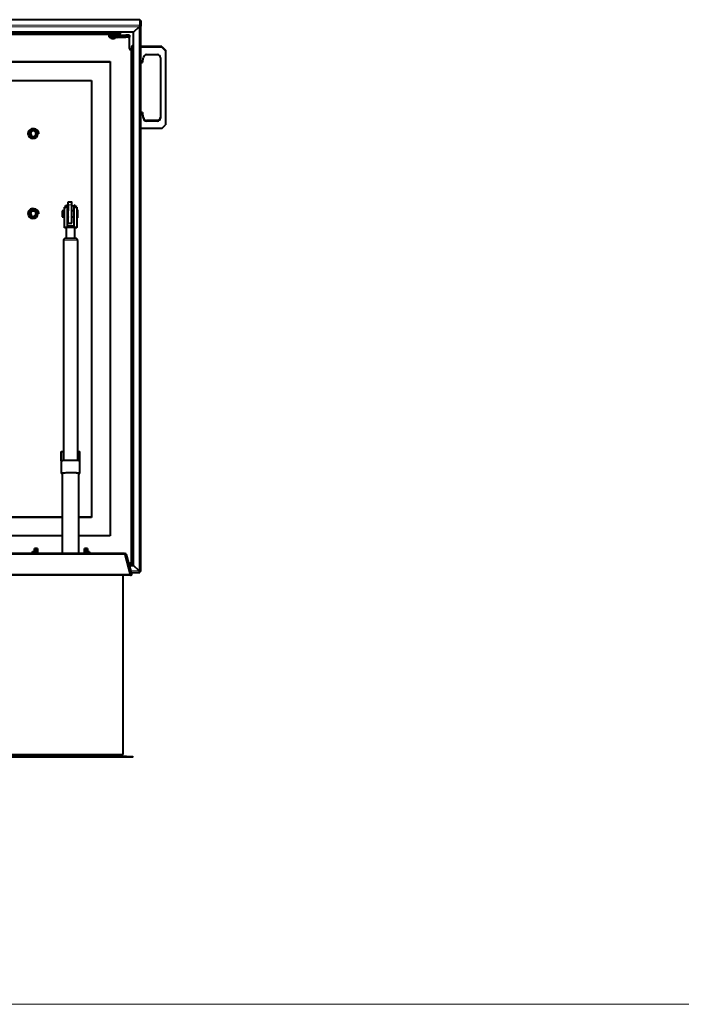
# Model space of a CAD drawing. Units: millimetres. Extents: x 203 to 8203, y 84 to 5741.
# Drawn here: x 2087 to 3157, y 201 to 1794 of the extents above; entities that cross this region are included whole.
import ezdxf

# ---------------------------------------------------------------- set-up
doc = ezdxf.new("R2010")
doc.units = ezdxf.units.MM
for name, color, linetype in [('__SERVER02_CAD_2', 7, 'Continuous'), ('__SERVER02_CAD__', 7, 'Continuous'), ('__SERVER02_CAD_B', 7, 'Continuous'), ('Default', 7, 'Continuous'), ('DV5_Default', 7, 'Continuous'), ('VERGRENDELING_GA', 7, 'Continuous')]:
    doc.layers.add(name, color=color, linetype=linetype)

# ---------------------------------------------------------------- blocks, each defined once
blk = doc.blocks.new('SE4')
at = {"layer": '__SERVER02_CAD_2', "color": 7, "linetype": 'Continuous', "lineweight": 15}
for p, q in [((2281.3, 1794.2), (715.3, 1794.2)), ((2281.3, 1785.4), (715.3, 1785.4)), ((2280.3, 1782.7), (716.3, 1782.7)), ((762.4, 1773.1), (2234.6, 1773.1)), ((2233.9, 1768.7), (2233.9, 1765.8)), ((2241.3, 1773.1), (2250.2, 1773.1)), ((2247, 1770.4), (2247, 1770.7)), ((2248.4, 1771.3), (2248.4, 1771)), ((2262.4, 1765.8), (2262.4, 1768.7)), ((2280.3, 902.1), (2280.3, 1782.7)), ((2266.8, 1745.5), (2266.8, 915.7)), ((2171.3, 1494.8), (2165.3, 1494.8)), ((2257.5, 928.6), (739.1, 928.6)), ((2110.8, 932.2), (2107.8, 932.2)), ((2111.8, 931.9), (2114.8, 931.9)), ((2192.8, 931.9), (2195.8, 931.9)), ((2196.8, 932.2), (2199.8, 932.2)), ((2261.2, 914.9), (2261.5, 914.9)), ((2261.8, 913.9), (2261.4, 913.9)), ((2263.1, 914.9), (2266.1, 914.9)), ((2266.1, 913.9), (2263.4, 913.9)), ((2264.6, 902.1), (2265, 902.1)), ((2265.8, 895.2), (2265.8, 895.6)), ((2266.5, 902.1), (2280.3, 902.1)), ((2200.3, 603), (796.3, 603)), ((2259.8, 600.5), (2259.8, 602))]:
    blk.add_line(p, q, dxfattribs=at)
at = {"layer": '__SERVER02_CAD_2', "color": 7, "linetype": 'Continuous', "lineweight": 40}
for p, q in [((2281.3, 1794.2), (715.3, 1794.2)), ((2281.3, 1794.2), (2281.3, 1785.4)), ((2282.8, 1792.7), (2281.3, 1792.7)), ((2281.3, 1792.7), (2281.3, 1783.9)), ((2281.3, 1785.4), (2281.3, 1783.9)), ((2282.8, 1792.7), (2282.8, 1783.9)), ((2271.3, 1773.8), (725.3, 1773.8)), ((749.8, 1771.9), (2246.8, 1771.9)), ((749.8, 1770.5), (2246.8, 1770.5)), ((2234.6, 1773.1), (762.4, 1773.1)), ((2231.9, 1768.9), (2231.9, 1770)), ((2231.9, 1765.9), (2231.9, 1768.9)), ((2262.4, 1768.7), (2233.9, 1768.7)), ((2234.6, 1772.9), (2234.3, 1772.9)), ((2234.3, 1772.9), (2234.3, 1772.3)), ((2234.3, 1772.3), (2234.6, 1772.3)), ((2250.2, 1773.1), (2241.3, 1773.1)), ((2241.9, 1769.2), (2242.8, 1769.2)), ((2241.9, 1768.9), (2241.9, 1769.2)), ((2241.9, 1768.9), (2259.4, 1768.9)), ((2242.8, 1770.5), (2242.8, 1770.4)), ((2242.8, 1770.4), (2247, 1770.4)), ((2242.8, 1769.4), (2242.8, 1770.4)), ((2242.8, 1768.9), (2242.8, 1769.4)), ((2246.8, 1772.2), (2246.8, 1771.9)), ((2249.3, 1772.2), (2246.8, 1772.2)), ((2246.8, 1771.9), (2246.8, 1770.5)), ((2246.8, 1770.7), (2247, 1770.7)), ((2246.8, 1770.7), (2247, 1770.7)), ((2248.4, 1771), (2251.2, 1773.8)), ((2248.4, 1771.3), (2250.9, 1773.8)), ((2258.8, 1768.9), (2258.8, 1768.9)), ((2264.8, 1768.9), (2258.8, 1768.9)), ((2259.4, 1768.9), (2259.4, 1768.9)), ((2264.4, 1768.9), (2264.4, 1765.9)), ((2264.8, 1747.5), (2264.8, 1768.9)), ((2280.3, 1782.7), (2271.3, 1773.8)), ((2280.3, 1782.7), (2271.3, 1773.8)), ((2271.3, 911.1), (2271.3, 1773.8)), ((2271.3, 1773.8), (2271.3, 1773.8)), ((2280.3, 1782.7), (2280.3, 1782.7)), ((2282.8, 1783.9), (2281.3, 1783.9)), ((2282.8, 901.3), (2282.8, 1783.9)), ((2262.4, 1765.8), (2233.9, 1765.8)), ((2258.8, 1765.4), (2244.8, 1765.4)), ((2258.8, 1765.8), (2258.8, 1765.4)), ((2271.3, 1754), (2268.4, 1751.1)), ((2267.8, 1745.5), (2266.8, 1745.5)), ((2267.8, 1749.8), (2269.3, 1749.8)), ((2267.8, 1749.7), (2267.8, 1745.5)), ((2267.8, 1749.5), (2269.3, 1749.5)), ((2267.8, 1745.5), (2267.8, 912.7)), ((2269.3, 1749.8), (2269.3, 1752)), ((2269.3, 1749.8), (2269.3, 1749.5)), ((2269.3, 1749.5), (2269.3, 912.7)), ((763.3, 1726.3), (2233.3, 1726.3)), ((763.3, 1725.9), (2233.3, 1725.9)), ((2233.3, 1726.3), (2233.3, 1725.9)), ((2233.3, 1725.9), (2233.3, 958.8)), ((793.3, 1696), (2203.3, 1696)), ((2203.3, 1696), (2203.3, 988.7)), ((2165, 1498.5), (2165, 1484.9)), ((2165.3, 1494.8), (2165.3, 1498.8)), ((2171.3, 1498.8), (2165.3, 1498.8)), ((2171, 1499), (2165.5, 1499)), ((2171.3, 1494.8), (2171.3, 1498.8)), ((2171.5, 1484.9), (2171.5, 1498.5)), ((2165.2, 1493.6), (2165.2, 1493.4)), ((2165.2, 1493.4), (2165.2, 1484.9)), ((2165.3, 1464.9), (2165.3, 1494.8)), ((2171.3, 1464.9), (2171.3, 1494.8)), ((2171.3, 1493.4), (2171.3, 1493.6)), ((2171.3, 1484.9), (2171.3, 1493.4)), ((2165, 1474.9), (2165, 1469.1)), ((2165.2, 1474.9), (2165.2, 1474.4)), ((2171.3, 1474.4), (2171.3, 1474.9)), ((2171.5, 1469.1), (2171.5, 1474.9)), ((2165.3, 1464.9), (2171.3, 1464.9)), ((2155.8, 988.7), (1473.3, 988.7)), ((2155.8, 989.2), (1473.4, 989.2)), ((2203.3, 989.2), (2182.8, 989.2)), ((2203.3, 988.7), (2182.8, 988.7)), ((2155.8, 958.8), (1453.2, 958.8)), ((2233.3, 958.8), (2182.8, 958.8)), ((2256.5, 930.5), (740.1, 930.5)), ((2105.8, 930.5), (2105.8, 932)), ((2107.8, 932), (2105.8, 932)), ((2107.8, 933), (2107.8, 932.2)), ((2110.8, 933), (2107.8, 933)), ((2107.8, 930.5), (2107.8, 932.2)), ((2110.8, 933), (2110.8, 938.4)), ((2115.8, 938.4), (2110.8, 938.4)), ((2110.8, 933), (2110.8, 932.2)), ((2110.8, 930.5), (2110.8, 932.2)), ((2111.8, 938.4), (2111.8, 937.3)), ((2111.8, 937.3), (2114.8, 937.3)), ((2111.8, 937.3), (2111.8, 931.9)), ((2111.8, 930.5), (2111.8, 931.9)), ((2114.8, 938.4), (2114.8, 937.3)), ((2114.8, 937.3), (2114.8, 931.9)), ((2114.8, 931.9), (2114.8, 930.5)), ((2115.8, 938.4), (2115.8, 930.5)), ((2191.8, 930.5), (2191.8, 938.4)), ((2196.8, 938.4), (2191.8, 938.4)), ((2192.8, 937.3), (2192.8, 938.4)), ((2192.8, 937.3), (2195.8, 937.3)), ((2192.8, 931.9), (2192.8, 937.3)), ((2192.8, 930.5), (2192.8, 931.9)), ((2195.8, 937.3), (2195.8, 938.4)), ((2195.8, 931.9), (2195.8, 937.3)), ((2195.8, 931.9), (2195.8, 930.5)), ((2196.8, 938.4), (2196.8, 933)), ((2196.8, 933), (2196.8, 932.2)), ((2199.8, 933), (2196.8, 933)), ((2196.8, 930.5), (2196.8, 932.2)), ((2199.8, 933), (2199.8, 932.2)), ((2199.8, 930.5), (2199.8, 932.2)), ((2200.8, 930.5), (2257, 930.5)), ((2257, 930.5), (2257, 930.2)), ((2266.3, 895.8), (2257.5, 928.6)), ((2259.4, 928.6), (2258, 928.2)), ((2258, 928.2), (2266.8, 895.4)), ((2259.4, 928.6), (2268.2, 895.8)), ((2262.1, 912.7), (2261.7, 912.7)), ((2262.5, 911.2), (2262.1, 911.2)), ((2262.2, 911.2), (2262.6, 911.2)), ((2262.2, 911.1), (2262.6, 911.1)), ((2267.8, 912.7), (2263.7, 912.7)), ((2267.8, 911.2), (2264.1, 911.2)), ((2264.1, 911.2), (2271.3, 911.2)), ((2264.1, 911.1), (2271.3, 911.1)), ((2265.9, 914.5), (2265.9, 914.7)), ((2266.1, 914.9), (2266.1, 915)), ((2267.8, 912.7), (2267.8, 913.8)), ((2267.8, 911.2), (2267.8, 912.7)), ((2269.3, 912.7), (2267.8, 912.7)), ((2271.3, 911.1), (2271.3, 911.2)), ((2271.3, 911.2), (2271.3, 911.2)), ((2280.3, 902.1), (2271.3, 911.1)), ((2280.3, 902.1), (2271.3, 911.1)), ((2265.8, 895.6), (730.8, 895.6)), ((2265.8, 895.2), (730.8, 895.2)), ((2254.3, 605), (2254.3, 895.2)), ((2265.2, 899.8), (2265.6, 899.8)), ((2266.3, 895.8), (2266.3, 895.4)), ((2266.8, 895.4), (2268.2, 895.8)), ((2266.8, 895.2), (2268.3, 895.6)), ((2266.8, 895.4), (2266.8, 895.2)), ((2267.2, 899.8), (2281.2, 899.8)), ((2268.2, 895.8), (2268.3, 895.6)), ((2280.3, 902.1), (2280.3, 902.1)), ((2281.3, 899.8), (2281.3, 901.3)), ((2282.8, 901.3), (2281.3, 901.3)), ((742.3, 605), (2254.3, 605)), ((2200.3, 602), (796.3, 602)), ((2200.3, 600.5), (796.3, 600.5)), ((2200.3, 605), (2200.3, 603)), ((2200.3, 603), (2200.3, 602)), ((2200.3, 600.5), (2200.3, 602)), ((2259.8, 602), (2200.3, 602)), ((2200.3, 600.5), (2200.3, 602)), ((2259.8, 600.5), (2200.3, 600.5)), ((2259.8, 602), (2269.8, 602)), ((2269.8, 600.5), (2259.8, 600.5)), ((2269.8, 602), (2269.8, 600.5))]:
    blk.add_line(p, q, dxfattribs=at)
for centre, radius, start, end in [((2256.5, 928), 1, 14.9968, 90.0032), ((2257, 928), 2.5, 15, 90), ((2257, 928), 1, 15, 54.2707), ((2200.8, 603), 1, 240, 270)]:
    blk.add_arc(centre, radius, start, end, dxfattribs=at)
for centre, major_axis, ratio, start_param, end_param in [((2233.9, 1768.9), (-2, 0), 0.087156, 0, 1.570796), ((2247, 1772.7), (2, 0), 0.996195, 4.712389, 5.497787), ((2247, 1772.4), (2, 0), 0.996195, 4.712389, 5.497787), ((2262.4, 1768.9), (-2, 0), 0.087156, 1.570796, 3.141593), ((2233.9, 1765.9), (2, 0), 0.087156, 3.141593, 4.712389), ((2244.8, 1767.4), (-2, 0), 0.996195, 0.992671, 1.570796), ((2262.4, 1765.9), (2, 0), 0.087156, 4.712389, 6.283185), ((2266.8, 1747.5), (-2, 0), 0.996195, 0, 1.570796), ((2269.8, 1749.7), (-2, 0), 0.996195, 5.497787, 6.283185), ((2165.5, 1498.5), (-0.5, 0), 0.996195, 4.712389, 6.283185), ((2171, 1498.5), (-0.5, 0), 0.996195, 3.141593, 4.712389), ((2165.2, 1493.9), (0.5, 0), 0.996195, 1.470629, 1.982313), ((2165.2, 1494.1), (0.5, 0), 0.996195, 4.300872, 4.712389), ((2165.2, 1493.9), (0.5, 0), 0.996195, 4.300872, 4.712389), ((2171.3, 1493.9), (-0.5, 0), 0.996195, 4.300872, 4.812556), ((2171.3, 1494.1), (-0.5, 0), 0.996195, 1.570796, 1.982313), ((2171.3, 1493.9), (-0.5, 0), 0.996195, 1.570796, 1.982313), ((2165.2, 1473.9), (-0.5, 0), 0.996195, -1.570796, -1.159279), ((2165.2, 1474.1), (0.5, 0), 0.996195, 4.300872, 4.812556), ((2165.2, 1473.9), (-0.5, 0), 0.996195, 1.159279, 1.670964), ((2165.5, 1469.2), (-0.5, 0), 0.996195, 0, 1.047198), ((2165.5, 1469.1), (0.5, 0), 0.996195, 3.141593, 4.18879), ((2171.3, 1473.9), (-0.5, 0), 0.996195, 4.300872, 4.712389), ((2171.3, 1474.1), (-0.5, 0), 0.996195, 1.470629, 1.982313), ((2171.3, 1473.9), (-0.5, 0), 0.996195, 1.470629, 1.982313), ((2171, 1469.2), (-0.5, 0), 0.996195, 2.094395, 3.141593), ((2171, 1469.1), (0.5, 0), 0.996195, 5.235988, 6.283185), ((2256.5, 928), (0, -2.5), 0.4, 1.832596, 3.141593), ((2267.8, 914), (-2, 0), 0.996195, 5.235988, 5.759586), ((2267.8, 914), (-2, 0), 0.087156, 0.523599, 1.569382), ((2265.8, 903), (0, -7.46), 0.267949, 0, 0.247584), ((2265.8, 902.6), (0, -7.46), 0.267949, 0, 0.247584)]:
    blk.add_ellipse(centre, major_axis=major_axis, ratio=ratio, start_param=start_param, end_param=end_param, dxfattribs=at)
for points, knots in [([(2281.3, 1785.4), (2281.2, 1785.4), (2281.2, 1785.4), (2281.1, 1785.3), (2281.1, 1785.2), (2281, 1785.1), (2280.9, 1785), (2280.9, 1784.8), (2280.8, 1784.7), (2280.7, 1784.3), (2280.6, 1784), (2280.5, 1783.4), (2280.4, 1783.1), (2280.3, 1782.7)], [0, 0, 0, 0, 0.125, 0.125, 0.25, 0.25, 0.375, 0.375, 0.5, 0.5, 0.75, 0.75, 1, 1, 1, 1]), ([(2282.8, 1783.9), (2282.8, 1783.9), (2282.8, 1783.8), (2282.7, 1783.7), (2282.7, 1783.7), (2282.5, 1783.6), (2282.5, 1783.5), (2282.3, 1783.4), (2282.2, 1783.3), (2281.8, 1783.2), (2281.5, 1783.1), (2280.9, 1782.9), (2280.6, 1782.8), (2280.3, 1782.7)], [0, 0, 0, 0, 0.125, 0.125, 0.25, 0.25, 0.375, 0.375, 0.5, 0.5, 0.75, 0.75, 1, 1, 1, 1]), ([(2281.3, 1783.9), (2281.2, 1783.9), (2281.1, 1783.9), (2280.9, 1783.8), (2280.9, 1783.7), (2280.6, 1783.4), (2280.5, 1783.2), (2280.3, 1782.9)], [0, 0, 0, 0, 0.25, 0.25, 0.5, 0.5, 0.9466986, 0.9466986, 0.9466986, 0.9466986]), ([(2281.3, 1783.9), (2281.3, 1783.8), (2281.3, 1783.8), (2281.2, 1783.6), (2281.1, 1783.5), (2280.8, 1783.2), (2280.6, 1783.1), (2280.4, 1782.9)], [0, 0, 0, 0, 0.25, 0.25, 0.5, 0.5, 0.9412301, 0.9412301, 0.9412301, 0.9412301]), ([(2266.1, 913.9), (2266, 913.9), (2266, 913.9), (2265.9, 913.9), (2265.9, 913.9), (2265.8, 914), (2265.8, 914.1), (2265.8, 914.3), (2265.8, 914.5), (2265.9, 914.7), (2266, 914.8), (2266.1, 914.9)], [0, 0, 0, 0, 0.125, 0.125, 0.25, 0.25, 0.5, 0.5, 0.75, 0.75, 1, 1, 1, 1]), ([(2265.8, 914), (2265.8, 914), (2265.8, 914.1), (2265.9, 914.3), (2265.9, 914.4), (2266, 914.7), (2266, 914.8), (2266, 914.9)], [0.7173552, 0.7173552, 0.7173552, 0.7173552, 0.75, 0.75, 0.875, 0.875, 0.9467694, 0.9467694, 0.9467694, 0.9467694]), ([(2266.8, 915.7), (2266.8, 915.7), (2266.9, 915.8), (2267, 915.8), (2267.1, 915.8), (2267.3, 915.9), (2267.4, 915.9), (2267.6, 915.9), (2267.7, 915.9), (2267.8, 915.8), (2267.8, 915.7), (2267.8, 915.6)], [0, 0, 0, 0, 0.125, 0.125, 0.25, 0.25, 0.5, 0.5, 0.75, 0.75, 1, 1, 1, 1]), ([(2281.3, 899.8), (2281.2, 899.8), (2281.2, 899.8), (2281.1, 899.8), (2281.1, 899.9), (2281, 900), (2280.9, 900), (2280.9, 900.2), (2280.8, 900.3), (2280.7, 900.6), (2280.6, 900.9), (2280.5, 901.4), (2280.4, 901.8), (2280.3, 902.1)], [0, 0, 0, 0, 0.125, 0.125, 0.25, 0.25, 0.375, 0.375, 0.5, 0.5, 0.75, 0.75, 1, 1, 1, 1]), ([(2282.8, 901.3), (2282.8, 901.3), (2282.8, 901.4), (2282.7, 901.4), (2282.7, 901.5), (2282.5, 901.5), (2282.5, 901.5), (2282.3, 901.6), (2282.2, 901.6), (2281.8, 901.7), (2281.5, 901.8), (2280.9, 901.9), (2280.6, 902), (2280.3, 902.1)], [0, 0, 0, 0, 0.125, 0.125, 0.25, 0.25, 0.375, 0.375, 0.5, 0.5, 0.75, 0.75, 1, 1, 1, 1]), ([(2281.3, 901.3), (2281.2, 901.3), (2281.1, 901.3), (2280.9, 901.4), (2280.9, 901.5), (2280.7, 901.7), (2280.5, 901.9), (2280.4, 902.1)], [0, 0, 0, 0, 0.25, 0.25, 0.5, 0.5, 0.8928122, 0.8928122, 0.8928122, 0.8928122]), ([(2281.3, 901.3), (2281.3, 901.4), (2281.3, 901.5), (2281.2, 901.6), (2281.1, 901.7), (2280.9, 901.8), (2280.8, 901.9), (2280.6, 902)], [0, 0, 0, 0, 0.25, 0.25, 0.5, 0.5, 0.7808093, 0.7808093, 0.7808093, 0.7808093])]:
    blk.add_open_spline(points, degree=3, knots=knots, dxfattribs=at)
at = {"layer": '__SERVER02_CAD__', "color": 7, "linetype": 'Continuous', "lineweight": 40}
for p, q in [((2231.9, 1770.5), (2231.9, 1769.6)), ((2316.8, 1750.6), (2282.8, 1750.6)), ((2316.8, 1749.6), (2282.8, 1749.6)), ((2292.3, 1737.6), (2309.8, 1737.6)), ((2316.8, 1750.6), (2322.8, 1744.6)), ((2316.8, 1749.6), (2316.8, 1750.6)), ((2322.8, 1743.6), (2316.8, 1749.6)), ((2322.8, 1744.6), (2322.8, 1743.6)), ((2322.8, 1743.6), (2322.8, 1624)), ((2282.8, 1724.7), (2285.8, 1724.7)), ((2285.8, 1724.7), (2287.3, 1733.5)), ((2314.8, 1732.6), (2314.8, 1635)), ((2285.8, 1644), (2282.8, 1644)), ((2285.8, 1643), (2282.8, 1643)), ((2285.8, 1644), (2285.8, 1643)), ((2287.3, 1635.2), (2285.8, 1644)), ((2287.3, 1634.1), (2285.8, 1643)), ((2309.8, 1631.1), (2292.3, 1631.1)), ((2309.8, 1630), (2292.3, 1630)), ((2101.8, 1609.8), (2101.8, 1609.7)), ((2117.8, 1609.7), (2117.8, 1609.8)), ((2316.8, 1618.1), (2282.8, 1618.1)), ((2316.8, 1618.1), (2322.8, 1624)), ((2155.5, 1484.9), (2155.5, 1474.9)), ((2159, 1484.9), (2155.5, 1484.9)), ((2159, 1485.4), (2159, 1482.8)), ((2159.3, 1485.4), (2159, 1485.4)), ((2159, 1482.8), (2159, 1482.3)), ((2159, 1482.8), (2159.3, 1482.8)), ((2159, 1482.3), (2159, 1480.6)), ((2159, 1482.3), (2159.3, 1482.3)), ((2159.3, 1488.5), (2159.3, 1491)), ((2159.3, 1457.7), (2159.3, 1488.5)), ((2164.3, 1494), (2164.3, 1492.1)), ((2164.3, 1460.2), (2164.3, 1492.1)), ((2165.3, 1484.9), (2164.3, 1484.9)), ((2174.3, 1484.9), (2171.3, 1484.9)), ((2174.3, 1492.1), (2174.3, 1494)), ((2174.3, 1492.1), (2174.3, 1460.2)), ((2179.3, 1491), (2179.3, 1488.5)), ((2179.3, 1488.5), (2179.3, 1457.7)), ((2180.5, 1486.4), (2179.3, 1486.4)), ((2180.5, 1486.4), (2180.5, 1473.4)), ((2101.8, 1480.3), (2101.8, 1480.2)), ((2117.8, 1480.2), (2117.8, 1480.3)), ((2155.5, 1474.9), (2159, 1474.9)), ((2159, 1480.6), (2159, 1479.6)), ((2159, 1480.6), (2159, 1480.6)), ((2159, 1480.6), (2159.3, 1480.6)), ((2159, 1480.5), (2159.3, 1480.5)), ((2159, 1479.6), (2159, 1477.9)), ((2159, 1479.6), (2159.3, 1479.6)), ((2159, 1477.9), (2159, 1477.3)), ((2159, 1477.9), (2159.3, 1477.9)), ((2159, 1477.3), (2159, 1474.4)), ((2159, 1477.3), (2159.3, 1477.3)), ((2159, 1474.4), (2159.3, 1474.4)), ((2164.3, 1474.9), (2165.3, 1474.9)), ((2171.3, 1474.9), (2174.3, 1474.9)), ((2179.3, 1473.4), (2180.5, 1473.4)), ((2179.3, 1457.7), (2159.3, 1457.7)), ((2159.3, 1457.1), (2159.3, 1457.7)), ((2162.3, 1457.1), (2159.3, 1457.1)), ((2162.3, 1457.4), (2162.3, 1439.9)), ((2174.3, 1460.2), (2164.3, 1460.2)), ((2176.3, 1439.9), (2176.3, 1457.4)), ((2179.3, 1457.1), (2176.3, 1457.1)), ((2179.3, 1457.1), (2179.3, 1457.7)), ((2157.8, 1436.9), (2157.8, 1080.5)), ((2180.8, 1080.5), (2180.8, 1436.9))]:
    blk.add_line(p, q, dxfattribs=at)
at = {"layer": '__SERVER02_CAD__', "color": 7, "linetype": 'Continuous', "lineweight": 15}
for p, q in [((2287.3, 1634.1), (2287.3, 1635.2)), ((2292.3, 1631.1), (2292.3, 1630)), ((2309.8, 1630), (2309.8, 1631.1))]:
    blk.add_line(p, q, dxfattribs=at)
at = {"layer": '__SERVER02_CAD__', "color": 7, "linetype": 'Continuous', "lineweight": 40}
for start, end in [(109.4712, 131.8103), (48.1897, 70.5288)]:
    blk.add_arc((2169.3, 1479.9), 15, start, end, dxfattribs=at)
for centre, major_axis, ratio, start_param, end_param in [((2237.9, 1769.6), (6, 0), 0.087156, 3.141593, 5.654506), ((2237.9, 1765.8), (4.5, 0), 0.087156, 3.322566, 6.091806), ((2292.3, 1732.6), (-5, 0), 0.996195, 4.712389, 6.108652), ((2309.8, 1732.6), (-5, 0), 0.996195, 3.141593, 4.712389), ((2292.3, 1636), (-5, 0), 0.996195, 0.174533, 1.570796), ((2292.3, 1635), (-5, 0), 0.996195, 0.174533, 1.570796), ((2309.8, 1636), (-5, 0), 0.996195, 1.570796, 3.141593), ((2309.8, 1635), (5, 0), 0.996195, 4.712389, 6.283185), ((2109.8, 1609.8), (-8, 0), 0.996195, 3.141593, 6.283185), ((2109.8, 1609.7), (-8, 0), 0.996195, 3.141593, 6.283185), ((2109.8, 1610), (-5, 0), 0.996195, 0.035003, 3.10659), ((2109.8, 1480.3), (-8, 0), 0.996195, 3.141593, 6.283185), ((2109.8, 1480.2), (-8, 0), 0.996195, 3.141593, 6.283185), ((2169.3, 1480.2), (-13, 0), 0.999105, 5.107489, 5.590917), ((2169.3, 1480.2), (13, 0), 0.999105, 0.692268, 1.175697), ((2109.8, 1480.5), (5, 0), 0.996195, 3.176595, 6.248183), ((2169.3, 1457.4), (-7, 0), 0.042299, 3.141593, 6.283185)]:
    blk.add_ellipse(centre, major_axis=major_axis, ratio=ratio, start_param=start_param, end_param=end_param, dxfattribs=at)
at = {"layer": '__SERVER02_CAD__', "color": 7, "linetype": 'Continuous', "lineweight": 15}
for centre in [(2109.8, 1609.6), (2109.8, 1480.1)]:
    blk.add_ellipse(centre, major_axis=(-7, 0), ratio=0.996195, dxfattribs=at)
at = {"layer": '__SERVER02_CAD__', "color": 7, "linetype": 'Continuous', "lineweight": 40}
for centre, major_axis in [((2109.8, 1609.6), (-5, 0)), ((2109.8, 1480.1), (5, 0))]:
    blk.add_ellipse(centre, major_axis=major_axis, ratio=0.996195, dxfattribs=at)
at = {"layer": '__SERVER02_CAD__', "color": 7, "linetype": 'Continuous', "lineweight": 15}
blk.add_ellipse((2169.3, 1436.9), major_axis=(11.5, 0), ratio=0.042299, start_param=0, end_param=3.141593, dxfattribs=at)
at = {"layer": '__SERVER02_CAD__', "color": 7, "linetype": 'Continuous', "lineweight": 40}
for points, knots in [([(2169.3, 1440.2), (2168.8, 1440.2), (2167.5, 1440.2), (2165.2, 1440.2), (2162.9, 1440.1), (2161.4, 1440.1), (2160.7, 1440), (2160.1, 1439.9), (2159.4, 1439.6), (2158.8, 1439.2), (2158.2, 1438.5), (2157.8, 1437.6), (2157.8, 1437.1), (2157.8, 1436.9)], [0, 0, 0, 0, 0.085096, 0.248934, 0.413948, 0.581604, 0.687427, 0.754384, 0.793799, 0.842147, 0.898914, 0.962785, 1, 1, 1, 1]), ([(2180.7, 1436.9), (2180.7, 1437.1), (2180.7, 1437.7), (2180.4, 1438.5), (2179.9, 1439.1), (2179.3, 1439.5), (2178.8, 1439.7), (2178.4, 1439.9), (2178, 1439.9), (2177.4, 1440), (2176.1, 1440.1), (2174, 1440.2), (2171.6, 1440.2), (2170.1, 1440.2), (2169.3, 1440.2)], [0, 0, 0, 0, 0.040298, 0.099483, 0.148189, 0.190269, 0.22642, 0.258605, 0.298344, 0.381242, 0.546978, 0.705187, 0.871505, 1, 1, 1, 1])]:
    blk.add_open_spline(points, degree=3, knots=knots, dxfattribs=at)
at = {"layer": '__SERVER02_CAD_B', "color": 7, "linetype": 'Continuous', "lineweight": 40}
for p, q in [((2234.1, 1765.6), (2234.1, 1765.3)), ((2241.7, 1765.3), (2241.7, 1765.6))]:
    blk.add_line(p, q, dxfattribs=at)
for start, end in [(215.9046, 251.973), (288.027, 324.0954)]:
    blk.add_arc((2237.9, 1768.1), 4.68, start, end, dxfattribs=at)
for centre, major_axis, start_param, end_param in [((2237.9, 1765.3), (3.8, 0), 3.141593, 6.283185), ((2237.9, 1763.6), (1.5, 0), 3.40326, 6.021517)]:
    blk.add_ellipse(centre, major_axis=major_axis, ratio=0.087156, start_param=start_param, end_param=end_param, dxfattribs=at)
at = {"layer": 'DV5_Default', "color": 7, "linetype": 'Continuous', "lineweight": 40}
for p, q in [((2100.3, 1609.8), (2100.3, 1609.7)), ((2116.3, 1609.7), (2116.3, 1609.8)), ((2100.3, 1480.5), (2100.3, 1480.4)), ((2116.3, 1480.4), (2116.3, 1480.5))]:
    blk.add_line(p, q, dxfattribs=at)
for centre, major_axis, start_param, end_param in [((2108.3, 1609.8), (8, 0), 0, 3.141593), ((2108.3, 1609.7), (8, 0), 3.141593, 6.283185), ((2108.3, 1610), (-5, 0), 0.042054, 3.099539), ((2108.3, 1480.5), (8, 0), 0, 3.141593), ((2108.3, 1480.4), (8, 0), 3.141593, 6.283185), ((2108.3, 1480.7), (-5, 0), 0.042054, 3.099539)]:
    blk.add_ellipse(centre, major_axis=major_axis, ratio=0.994522, start_param=start_param, end_param=end_param, dxfattribs=at)
at = {"layer": 'DV5_Default', "color": 7, "linetype": 'Continuous', "lineweight": 15}
for centre, major_axis, start_param, end_param in [((2108.3, 1609.7), (8, 0), 0, 3.141593), ((2108.3, 1480.4), (8, 0), 0, 3.141593), ((2108.3, 1481), (5.21, 0), 4.127773, 5.297009)]:
    blk.add_ellipse(centre, major_axis=major_axis, ratio=0.994522, start_param=start_param, end_param=end_param, dxfattribs=at)
for centre in [(2108.3, 1609.6), (2108.3, 1480.3)]:
    blk.add_ellipse(centre, major_axis=(-7, 0), ratio=0.994522, dxfattribs=at)
at = {"layer": 'DV5_Default', "color": 7, "linetype": 'Continuous', "lineweight": 40}
for centre in [(2108.3, 1609.6), (2108.3, 1480.3)]:
    blk.add_ellipse(centre, major_axis=(-5, 0), ratio=0.994522, dxfattribs=at)
at = {"layer": 'VERGRENDELING_GA', "color": 7, "linetype": 'Continuous', "lineweight": 40}
for p, q in [((2154, 1095.1), (2157.5, 1095.1)), ((2154, 1080.1), (2154, 1095.1)), ((2157.5, 1095.1), (2157.5, 1080.5)), ((2181, 1080.5), (2181, 1095.1)), ((2181, 1095.1), (2184.5, 1095.1)), ((2184.5, 1080.1), (2184.5, 1095.1)), ((2154, 1080.1), (2154, 1060.1)), ((2184.5, 1060.1), (2184.5, 1080.1)), ((2155.8, 1060.1), (2155.8, 930.5)), ((2182.8, 930.5), (2182.8, 1060.1))]:
    blk.add_line(p, q, dxfattribs=at)
for centre, major_axis, start_param, end_param in [((2169.3, 1095.1), (-11.7, 0), 0, 0.206652), ((2169.3, 1095.1), (-11.7, 0), 2.934941, 3.141593), ((2169.3, 1080.1), (15.3, 0), 0, 3.141593), ((2169.3, 1060.1), (15.2, 0), 0, 3.625367), ((2169.3, 1060.1), (13.5, 0), 0, 3.141593), ((2169.3, 1060.1), (15.2, 0), 5.799411, 6.283185)]:
    blk.add_ellipse(centre, major_axis=major_axis, ratio=0.042299, start_param=start_param, end_param=end_param, dxfattribs=at)

msp = doc.modelspace()

# ---------------------------------------------------------------- linework, layer by layer
at = {"layer": 'Default', "color": 7, "linetype": 'Continuous', "lineweight": 20}
msp.add_line((8203.241, 200.73), (203.241, 200.73), dxfattribs=at)

# ---------------------------------------------------------------- block references
at = {"layer": 'Default'}
msp.add_blockref('SE4', (0, 0), dxfattribs=at)

doc.saveas('drawing.dxf')
